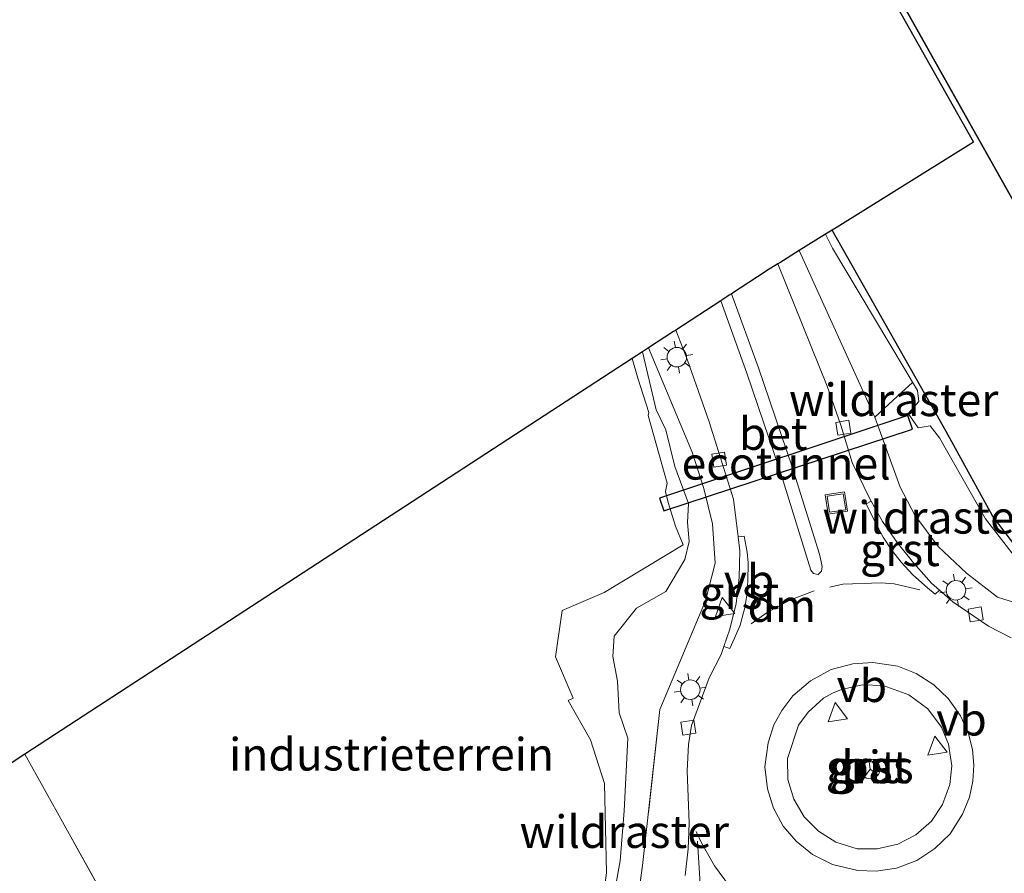
# Model space of a CAD drawing. Units: metres. Extents: x 229999 to 240002, y 581248 to 586195.
# Drawn here: x 236325 to 236401, y 581739 to 581805 of the extents above; entities that cross this region are included whole.
import ezdxf
from ezdxf.enums import TextEntityAlignment as Align

# ---------------------------------------------------------------- set-up
doc = ezdxf.new("R2010")
doc.units = ezdxf.units.M
doc.linetypes.add('IE-TERREINAFSCHEIDING', pattern=[10, 8, -2])
doc.linetypes.add('VW-3-9_STREEP', pattern=[12, 3, -9])
doc.layers.get('0').update_dxf_attribs({"lineweight": 25})
for name, color, linetype, lineweight in [('B-ME-FV-FAUNAPASSAGE-FAUNATUNNEL-L-B1', 10, 'Continuous', 25), ('B-ME-GW-KRUINLIJN-L-B1', 93, 'Continuous', 18), ('B-ME-GW-TEENLIJN-L-B1', 93, 'Continuous', 18), ('B-ME-IE-GRASLAND-GV-B6', 93, 'Continuous', 18), ('B-ME-IE-GRONDWERKLIJN-GROND_INGERICHT-GV-B6', 253, 'Continuous', 18), ('B-ME-IE-INRICHTINGSELEMENT-S-B1', 253, 'Continuous', 18), ('B-ME-IE-MEUBILAIR_WEGMEUBILAIR-LICHTMAST-S-B1', 8, 'Continuous', 18), ('B-ME-IE-TERREINAFSCHEIDING-DOORGANG-L-B1', 8, 'IE-TERREINAFSCHEIDING-KUNSTMATIG-OPEN', 18), ('B-ME-IE-TERREINAFSCHEIDING-HAAG-L-B1', 10, 'Continuous', 25), ('B-ME-IE-TERREINAFSCHEIDING-RASTERHEKWERK-L-B1', 8, 'IE-TERREINAFSCHEIDING', 18), ('B-ME-KG-KADASTRAAL-DAKRAND-L-B1', 13, 'Continuous', 18), ('B-ME-KG-KADASTRAAL-OPNAMEDTMGRENS-L-B1', 10, 'Continuous', 25), ('B-ME-OG-BEBOUWING-GV-B6', 173, 'Continuous', 18), ('B-ME-VH-VERH_SOORT-BETON-OVERIG-GV-B6', 8, 'IE-TERREINAFSCHEIDING-NATUURLIJK-HOUTWAL', 18), ('B-ME-VH-VERH_SOORT-BITUMEN-GV-B6', 8, 'IE-TERREINAFSCHEIDING-NATUURLIJK-HOUTWAL', 18), ('B-ME-VH-VERH_SOORT-GV-B6', 8, 'Continuous', 18), ('B-ME-VV-KOLK-S-B1', 8, 'Continuous', 18), ('B-ME-VW-MARKERING-39STREEP-015-L-B1', 255, 'VW-3-9_STREEP', 18), ('B-ME-VW-MARKERING-DRIEHOEK-L-B1', 7, 'VW-HAAIETAND70-R-B', 18), ('B-ME-VW-MARKERING-STREEP-015-L-B1', 7, 'Continuous', 18), ('B-ME-VW-MEUBILAIR_WEGMEUBILAIR-RONA-S-B1', 8, 'Continuous', 18), ('B-ME-VW-MEUBILAIR_WEGMEUBILAIR-VERKEERSBORD-S-B1', 8, 'Continuous', 18)]:
    doc.layers.add(name, color=color, linetype=linetype, lineweight=lineweight)
doc.styles.add('NLCS-ISO', font='NLCS-ISO.TTF')
doc.linetypes.add('IE-TERREINAFSCHEIDING-KUNSTMATIG-OPEN', pattern='A,7,-1.5,[67,NLCS.SHX,S=0.75,R=0,X=0,Y=0],-1.5', length=10)
doc.linetypes.add('IE-TERREINAFSCHEIDING-NATUURLIJK-HOUTWAL', pattern='A,7,-1.5,[67,NLCS.SHX,S=0.75,R=45,X=0,Y=0],-1.5,7,-1.5,[70,NLCS.SHX,S=0.75,R=0,X=0,Y=0],-1.5', length=20)
doc.linetypes.add('VW-HAAIETAND70-R-B', pattern='A,0,-0.5,[153,NLCS.SHX,S=1,R=180,X=-0.375,Y=0],-0.5', length=1)

# ---------------------------------------------------------------- blocks, each defined once
blk = doc.blocks.new('put')
for p, q in [((0.75, 0.75), (-0.75, 0.75)), ((-0.75, 0.75), (-0.75, -0.75)), ((0.75, -0.75), (0.75, 0.75)), ((-0.75, -0.75), (0.75, -0.75))]:
    blk.add_line(p, q)
blk.add_lwpolyline([(-0.625, 0.625), (0.625, 0.625), (0.625, -0.625), (-0.625, -0.625)], close=True)
blk = doc.blocks.new('verkeersbord')
for p, q in [((0, 0.75), (-0.75, -0.625)), ((0.75, -0.625), (0, 0.75)), ((-0.75, -0.625), (0.75, -0.625))]:
    blk.add_line(p, q)
blk = doc.blocks.new('wegwijzer')
for q in [(-0.53, -0.53), (0, 0.75), (0.53, -0.53)]:
    blk.add_line((0, 0), q)
blk.add_circle((0, 0), 0.75)
blk = doc.blocks.new('kolk')
blk.add_lwpolyline([(-0.5, -0.5), (0.5, -0.5), (0.5, 0.5), (-0.5, 0.5)], close=True)
blk = doc.blocks.new('lantaarnpaal')
for p, q in [((-0.884, 0.884), (-0.53, 0.53)), ((0, 0.75), (0, 1.25)), ((0.53, 0.53), (0.884, 0.884)), ((-0.75, 0), (-1.25, 0)), ((0.75, 0), (1.25, 0)), ((-0.53, -0.53), (-0.884, -0.884)), ((0, -0.75), (0, -1.25)), ((0.53, -0.53), (0.884, -0.884))]:
    blk.add_line(p, q)
blk.add_circle((0, 0), 0.75)

msp = doc.modelspace()

# ---------------------------------------------------------------- linework, layer by layer
at = {"layer": 'B-ME-FV-FAUNAPASSAGE-FAUNATUNNEL-L-B1'}
msp.add_polyline3d([(236393.5296, 581774.5335, -0.1696), (236374.4552, 581768.1833, -0.3216), (236374.7738, 581767.2017, -0.3216), (236393.8883, 581773.4822, -0.1647), (236393.5375, 581774.5361, -0.1695)], dxfattribs=at)
at = {"layer": 'B-ME-GW-KRUINLIJN-L-B1'}
msp.add_line((236385.183, 581787.2045, 0.4166), (236390.9885, 581774.3996, 0.8767), dxfattribs=at)
msp.add_polyline3d([(236377.8585, 581768.9281, 1.0223), (236376.9581, 581771.7193, 0.9367), (236373.6009, 581779.7288, 0.653)], dxfattribs=at)
at = {"layer": 'B-ME-GW-TEENLIJN-L-B1'}
for points in [[(236387.1947, 581788.456, -0.1838), (236387.7462, 581787.3995, -0.1742), (236394.2641, 581776.4483, -0.2823), (236394.3746, 581775.6154, -0.3423), (236393.5605, 581774.6953, -0.2996), (236394.3195, 581773.5786, -0.3548), (236395.2426, 581773.7261, -0.217), (236395.9725, 581772.8137, -0.2473), (236399.4969, 581766.5897, -0.2765), (236402.123, 581763.1895, -0.1608), (236405.1625, 581762.5548, -0.3006), (236408.6841, 581762.3471, -0.2847), (236411.9486, 581763.2735, -0.4509), (236423.3922, 581770.1949, -0.479), (236438.5597, 581779.1902, -0.596), (236440.6514, 581780.1079, -0.5176), (236441.4949, 581780.9185, -0.6148), (236442.9474, 581781.8338, -0.727), (236451.1763, 581786.6027, -0.8153), (236471.3832, 581799.3971, -0.5384), (236481.5783, 581804.0581, -0.6513), (236505.3801, 581814.3321, -0.5543), (236526.8277, 581823.7577, -0.7211)], [(236371.0339, 581738.1957, 0.2035), (236371.4226, 581740.3002, 0.5206), (236371.7205, 581744.1469, 0.5412), (236372.0074, 581749.7417, 0.547), (236371.351, 581751.6899, 0.4042), (236371.215, 581754.1259, 0.3615), (236370.8554, 581756.0216, 0.1141), (236370.9524, 581757.5713, 0.3455), (236372.6777, 581759.7274, 0.1703), (236374.9432, 581761.0044, -0.0504), (236376.4037, 581763.4706, 0.1497), (236376.7318, 581764.8617, 0.1775), (236376.5922, 581766.3187, 0.1048), (236376.6815, 581767.7569, 0.1873), (236375.6206, 581770.607, 0.1033), (236374.9269, 581773.4217, 0.2957), (236374.1819, 581774.9692, 0.2404), (236373.135, 581779.4251, 0.2292)]]:
    msp.add_polyline3d(points, dxfattribs=at)
at = {"layer": 'B-ME-IE-GRASLAND-GV-B6'}
for points in [[(236402.123, 581763.1895, -0.1608), (236399.4969, 581766.5897, -0.2765), (236395.9725, 581772.8137, -0.2473), (236395.2426, 581773.7261, -0.217), (236394.3195, 581773.5786, -0.3548), (236393.5605, 581774.6953, -0.2996), (236394.3746, 581775.6154, -0.3423), (236394.2641, 581776.4483, -0.2823), (236387.7462, 581787.3995, -0.1742), (236387.1947, 581788.456, -0.1838), (236387.7175, 581788.7812, -0.3037), (236396.4596, 581773.3091, -0.3085), (236400.0365, 581766.8121, -0.4165), (236402.3076, 581763.8336, -0.3393)], [(236403.8243, 581759.4861, 1.2025), (236400.8906, 581760.4166, 1.1828), (236400.425, 581760.5742, 1.2538), (236398.043, 581762.4176, 1.2523), (236395.8518, 581764.456, 1.21), (236394.0526, 581766.885, 1.1452), (236392.9348, 581769.0332, 1.1222), (236390.9885, 581774.3996, 0.8767), (236385.183, 581787.2045, 0.4166), (236387.1947, 581788.456, -0.1838), (236387.7462, 581787.3995, -0.1742), (236394.2641, 581776.4483, -0.2823), (236394.3746, 581775.6154, -0.3423), (236393.5605, 581774.6953, -0.2996), (236394.3195, 581773.5786, -0.3548), (236395.2426, 581773.7261, -0.217), (236395.9725, 581772.8137, -0.2473), (236399.4969, 581766.5897, -0.2765), (236402.123, 581763.1895, -0.1608)], [(236401.478, 581757.447, 1.241), (236399.727, 581758.343, 1.247), (236396.996, 581760.208, 1.251), (236395.9494, 581761.12, 1.2365), (236395.339, 581761.652, 1.228), (236393.951, 581763.216, 1.196), (236392.707, 581764.773, 1.138), (236391.576, 581766.388, 1.088), (236390.7102, 581767.9388, 1.0441), (236390.57, 581768.19, 1.037), (236389.259, 581770.929, 0.933), (236388.371, 581773.799, 0.852), (236387.327, 581776.776, 0.775), (236383.5481, 581786.1874, 0.4923), (236383.6808, 581786.27, 0.6183), (236385.183, 581787.2045, 0.4166), (236390.9885, 581774.3996, 0.8767), (236392.9348, 581769.0332, 1.1222), (236394.0526, 581766.885, 1.1452), (236395.8518, 581764.456, 1.21), (236398.043, 581762.4176, 1.2523), (236400.425, 581760.5742, 1.2538), (236400.8906, 581760.4166, 1.1828), (236403.8243, 581759.4861, 1.2025)], [(236372.7245, 581736.9837, 1.1034), (236373.1477, 581739.96, 1.1582), (236374.477, 581751.9454, 1.3357), (236377.9731, 581760.2944, 1.2589), (236378.7152, 581763.1972, 1.1632), (236378.5138, 581766.1978, 1.0328), (236377.8585, 581768.9281, 1.0223), (236376.9581, 581771.7193, 0.9367), (236373.6009, 581779.7288, 0.653), (236375.5328, 581780.9882, 0.6824), (236375.6935, 581781.093, 0.5535), (236376.589, 581778.789, 0.631), (236378.253, 581774.052, 0.774), (236380.136, 581768.102, 0.983), (236380.4861, 581765.2103, 1.0457)], [(236371.0339, 581738.1957, 0.2035), (236371.4226, 581740.3002, 0.5206), (236371.7205, 581744.1469, 0.5412), (236372.0074, 581749.7417, 0.547), (236371.351, 581751.6899, 0.4042), (236371.215, 581754.1259, 0.3615), (236370.8554, 581756.0216, 0.1141), (236370.9524, 581757.5713, 0.3455), (236372.6777, 581759.7274, 0.1703), (236374.9432, 581761.0044, -0.0504), (236376.4037, 581763.4706, 0.1497), (236376.7318, 581764.8617, 0.1775), (236376.5922, 581766.3187, 0.1048), (236376.6815, 581767.7569, 0.1873), (236375.6206, 581770.607, 0.1033), (236374.9269, 581773.4217, 0.2957), (236374.1819, 581774.9692, 0.2404), (236373.135, 581779.4251, 0.2292), (236373.6009, 581779.7288, 0.653), (236376.9581, 581771.7193, 0.9367), (236377.8585, 581768.9281, 1.0223), (236378.5138, 581766.1978, 1.0328), (236378.7152, 581763.1972, 1.1632), (236377.9731, 581760.2944, 1.2589), (236374.477, 581751.9454, 1.3357), (236373.1477, 581739.96, 1.1582), (236372.7245, 581736.9837, 1.1034)], [(236369.8652, 581735.6781, 0.1595), (236370.3737, 581739.3881, 0.3857), (236370.2305, 581746.2669, -0.1951), (236369.1364, 581749.6094, -0.2061), (236367.4413, 581752.6216, -0.261), (236367.8043, 581752.8223, -0.3083), (236366.4634, 581755.9945, -0.3083), (236366.9707, 581759.5447, -0.3501), (236370.1847, 581760.9432, 0.0453), (236376.2592, 581764.5846, 0.1521), (236375.6806, 581766.0316, 0.1135), (236375.1152, 581767.8481, -0.2557), (236374.9005, 581768.6908, -0.1147), (236375.0439, 581769.3391, 0.0917), (236373.5833, 581774.5407, 0.0098), (236373.6344, 581774.7614, 0.0337), (236372.7874, 581777.4063, 0.011), (236372.337, 581778.9048, 0.1487), (236373.135, 581779.4251, 0.2292), (236374.1819, 581774.9692, 0.2404), (236374.9269, 581773.4217, 0.2957), (236375.6206, 581770.607, 0.1033), (236376.6815, 581767.7569, 0.1873), (236376.5922, 581766.3187, 0.1048), (236376.7318, 581764.8617, 0.1775), (236376.4037, 581763.4706, 0.1497), (236374.9432, 581761.0044, -0.0504), (236372.6777, 581759.7274, 0.1703), (236370.9524, 581757.5713, 0.3455), (236370.8554, 581756.0216, 0.1141), (236371.215, 581754.1259, 0.3615), (236371.351, 581751.6899, 0.4042), (236372.0074, 581749.7417, 0.547), (236371.7205, 581744.1469, 0.5412), (236371.4226, 581740.3002, 0.5206), (236371.0339, 581738.1957, 0.2035)], [(236380.4861, 581765.2103, 1.0457), (236380.616, 581764.137, 1.069), (236380.57, 581762.087, 1.128), (236380.332, 581760.08, 1.187), (236379.851, 581758.111, 1.247), (236379.4029, 581756.7885, 1.2784), (236379.194, 581756.172, 1.293), (236378.251, 581754.385, 1.303), (236376.897, 581750.71, 1.286), (236376.685, 581749.263, 1.29), (236376.586, 581747.235, 1.288), (236376.734, 581743.217, 1.276), (236376.647, 581741.226, 1.233), (236376.424, 581739.182, 1.199)], [(236387.994, 581741.755, 1.471), (236386.651, 581742.584, 1.474), (236385.56, 581743.694, 1.469), (236384.767, 581745.043, 1.477), (236384.316, 581746.56, 1.476), (236384.286, 581748.185, 1.477), (236385.129, 581750.729, 1.48), (236385.863, 581751.727, 1.471), (236387.05, 581752.799, 1.475), (236387.735, 581753.204, 1.485), (236388.443, 581753.482, 1.496), (236390.016, 581753.836, 1.484), (236391.625, 581753.774, 1.465), (236393.61, 581753.063, 1.462), (236395.073, 581751.991, 1.453), (236396.113, 581750.596, 1.458), (236396.657, 581749.278, 1.451), (236396.91, 581747.609, 1.447), (236396.76, 581746.178, 1.454), (236396.203, 581744.636, 1.458), (236395.344, 581743.373, 1.454), (236394.145, 581742.304, 1.447), (236392.771, 581741.592, 1.457), (236391.179, 581741.239, 1.475), (236389.623, 581741.246, 1.486), (236387.994, 581741.755, 1.471)]]:
    msp.add_polyline3d(points, dxfattribs=at)
at = {"layer": 'B-ME-IE-GRONDWERKLIJN-GROND_INGERICHT-GV-B6'}
for points in [[(236408.396, 581778.937, -0.457), (236471.573, 581814.404, -0.457), (236447.899, 581856.561, -0.457), (236384.643, 581821.218, -0.457), (236408.396, 581778.937, -0.457)], [(236387.7175, 581788.7812, -0.3037), (236388.0868, 581789.011, -0.4938), (236398.564, 581795.529, -0.478), (236383.93, 581821.516, -0.523)], [(236481.394, 581808.0512, -0.516), (236474.2318, 581803.8542, -0.4817), (236459.0004, 581795.4479, -0.541), (236448.7356, 581789.8721, -0.527), (236440.0484, 581784.7097, -0.5546), (236430.7209, 581779.6554, -0.4753), (236418.8651, 581772.7492, -0.309), (236410.8684, 581768.284, -0.4305), (236402.3076, 581763.8336, -0.3393), (236400.0365, 581766.8121, -0.4165), (236396.4596, 581773.3091, -0.3085), (236387.7175, 581788.7812, -0.3037)], [(236325.694, 581748.498, -0.331), (236372.337, 581778.9048, 0.1487), (236372.7874, 581777.4063, 0.011), (236373.6344, 581774.7614, 0.0337), (236373.5833, 581774.5407, 0.0098), (236375.0439, 581769.3391, 0.0917), (236374.9005, 581768.6908, -0.1147), (236375.1152, 581767.8481, -0.2557), (236375.6806, 581766.0316, 0.1135), (236376.2592, 581764.5846, 0.1521), (236370.1847, 581760.9432, 0.0453), (236366.9707, 581759.5447, -0.3501), (236366.4634, 581755.9945, -0.3083), (236367.8043, 581752.8223, -0.3083), (236367.4413, 581752.6216, -0.261), (236369.1364, 581749.6094, -0.2061), (236370.2305, 581746.2669, -0.1951), (236370.3737, 581739.3881, 0.3857), (236369.8652, 581735.6781, 0.1595)], [(236325.694, 581748.498, -0.331), (236328.705, 581743.086, -0.415), (236343.347, 581716.767, -0.079), (236319.685, 581701.682, -0.076), (236302.136, 581732.838, -0.298), (236325.694, 581748.498, -0.331)], [(236343.347, 581716.767, -0.079), (236328.705, 581743.086, -0.415), (236325.694, 581748.498, -0.331)]]:
    msp.add_polyline3d(points, dxfattribs=at)
at = {"layer": 'B-ME-IE-TERREINAFSCHEIDING-DOORGANG-L-B1'}
msp.add_line((236400.8906, 581760.4166, 1.1828), (236403.8243, 581759.4861, 1.2025), dxfattribs=at)
at = {"layer": 'B-ME-IE-TERREINAFSCHEIDING-HAAG-L-B1'}
msp.add_polyline3d([(236497.6927, 581816.8644, -0.3049), (236481.394, 581808.0512, -0.516), (236474.2318, 581803.8542, -0.4817), (236459.0004, 581795.4479, -0.541), (236448.7356, 581789.8721, -0.527), (236440.0484, 581784.7097, -0.5546), (236430.7209, 581779.6554, -0.4753), (236418.8651, 581772.7492, -0.309), (236410.8684, 581768.284, -0.4305), (236402.3076, 581763.8336, -0.3393), (236400.0365, 581766.8121, -0.4165), (236396.4596, 581773.3091, -0.3085), (236387.7175, 581788.7812, -0.3037)], dxfattribs=at)
at = {"layer": 'B-ME-IE-TERREINAFSCHEIDING-RASTERHEKWERK-L-B1'}
for points in [[(236343.347, 581716.767, -0.079), (236350.5389, 581720.967, -0.2793), (236355.9379, 581724.9301, 0.0028), (236359.8812, 581727.6324, -0.1361), (236367.4248, 581733.3223, 0.0284), (236369.8652, 581735.6781, 0.1595), (236370.3737, 581739.3881, 0.3857), (236370.2305, 581746.2669, -0.1951), (236369.1364, 581749.6094, -0.2061), (236367.4413, 581752.6216, -0.261), (236367.8043, 581752.8223, -0.3083), (236366.4634, 581755.9945, -0.3083), (236366.9707, 581759.5447, -0.3501), (236370.1847, 581760.9432, 0.0453), (236376.2592, 581764.5846, 0.1521), (236375.6806, 581766.0316, 0.1135), (236375.1152, 581767.8481, -0.2557), (236374.9005, 581768.6908, -0.1147), (236375.0439, 581769.3391, 0.0917), (236373.5833, 581774.5407, 0.0098), (236373.6344, 581774.7614, 0.0337), (236372.7874, 581777.4063, 0.011), (236372.337, 581778.9048, 0.1487)], [(236390.9885, 581774.3996, 0.8767), (236392.7311, 581776.006, 0.2197), (236393.8951, 581777.0683, -0.2762)], [(236400.8906, 581760.4166, 1.1828), (236400.425, 581760.5742, 1.2538), (236398.043, 581762.4176, 1.2523), (236395.8518, 581764.456, 1.21), (236394.0526, 581766.885, 1.1452), (236392.9348, 581769.0332, 1.1222), (236390.9885, 581774.3996, 0.8767)], [(236377.8585, 581768.9281, 1.0223), (236378.5138, 581766.1978, 1.0328), (236378.7152, 581763.1972, 1.1632), (236377.9731, 581760.2944, 1.2589), (236374.477, 581751.9454, 1.3357), (236373.1477, 581739.96, 1.1582), (236372.7245, 581736.9837, 1.1034), (236371.6102, 581734.1921, 1.181), (236369.9595, 581731.6866, 1.1129), (236368.076, 581729.267, 1.2324), (236366.1474, 581726.9614, 1.3406), (236364.0831, 581724.7732, 1.3245), (236358.4594, 581719.0605, 1.5626)], [(236325.694, 581748.498, -0.331), (236328.705, 581743.086, -0.415), (236343.347, 581716.767, -0.079), (236319.685, 581701.682, -0.076), (236306.811, 581693.07, -0.295)]]:
    msp.add_polyline3d(points, dxfattribs=at)
at = {"layer": 'B-ME-KG-KADASTRAAL-DAKRAND-L-B1'}
msp.add_polyline3d([(236447.88, 581856.493, 3.62), (236471.505, 581814.423, 7.11), (236408.415, 581779.005, 7.239), (236384.711, 581821.199, 3.635), (236447.88, 581856.493, 3.62)], dxfattribs=at)
at = {"layer": 'B-ME-KG-KADASTRAAL-OPNAMEDTMGRENS-L-B1'}
msp.add_polyline3d([(236383.93, 581821.516, -0.523), (236398.564, 581795.529, -0.478), (236388.0868, 581789.011, -0.4938), (236387.7175, 581788.7812, -0.3037), (236387.1947, 581788.456, -0.1838), (236385.183, 581787.2045, 0.4166), (236383.6808, 581786.27, 0.6183), (236383.5481, 581786.1874, 0.4923), (236382.673, 581785.643, -0.232), (236382.647, 581785.626, -0.241), (236379.9672, 581783.879, 0.6177), (236379.8011, 581783.7707, 0.7286), (236379.3038, 581783.4466, 0.737), (236379.1481, 581783.3451, 0.6328), (236375.6935, 581781.093, 0.5535), (236375.5328, 581780.9882, 0.6824), (236373.6009, 581779.7288, 0.653), (236373.135, 581779.4251, 0.2292), (236372.337, 581778.9048, 0.1487), (236325.694, 581748.498, -0.331), (236302.136, 581732.838, -0.298)], dxfattribs=at)
at = {"layer": 'B-ME-OG-BEBOUWING-GV-B6'}
msp.add_polyline3d([(236471.573, 581814.404, -0.457), (236408.396, 581778.937, -0.457), (236384.643, 581821.218, -0.457), (236447.899, 581856.561, -0.457), (236471.573, 581814.404, -0.457)], dxfattribs=at)
at = {"layer": 'B-ME-VH-VERH_SOORT-BETON-OVERIG-GV-B6'}
msp.add_polyline3d([(236379.1481, 581783.3451, 0.6328), (236379.3038, 581783.4466, 0.737), (236379.8011, 581783.7707, 0.7286), (236379.9672, 581783.879, 0.6177), (236382.059, 581778.188, 0.804), (236384.638, 581770.578, 1.026), (236386.73, 581763.881, 1.215), (236386.948, 581762.922, 1.239), (236386.885, 581762.56, 1.25), (236386.637, 581762.324, 1.254), (236386.275, 581762.397, 1.252), (236386.082, 581762.636, 1.241), (236383.726, 581770.241, 1.03), (236381.163, 581777.785, 0.802), (236379.1481, 581783.3451, 0.6328)], dxfattribs=at)
at = {"layer": 'B-ME-VH-VERH_SOORT-BITUMEN-GV-B6'}
for points in [[(236380.4861, 581765.2103, 1.0457), (236380.136, 581768.102, 0.983), (236378.253, 581774.052, 0.774), (236376.589, 581778.789, 0.631), (236375.6935, 581781.093, 0.5535), (236379.1481, 581783.3451, 0.6328), (236381.163, 581777.785, 0.802), (236383.726, 581770.241, 1.03), (236386.082, 581762.636, 1.241), (236386.275, 581762.397, 1.252), (236386.637, 581762.324, 1.254), (236386.885, 581762.56, 1.25), (236386.948, 581762.922, 1.239), (236386.73, 581763.881, 1.215), (236384.638, 581770.578, 1.026), (236382.059, 581778.188, 0.804), (236379.9672, 581783.879, 0.6177), (236382.647, 581785.626, -0.241), (236382.673, 581785.643, -0.232), (236383.5481, 581786.1874, 0.4923), (236387.327, 581776.776, 0.775), (236388.371, 581773.799, 0.852), (236389.259, 581770.929, 0.933), (236390.57, 581768.19, 1.037), (236390.7102, 581767.9388, 1.0441), (236390.333, 581767.7401, 1.0486), (236390.9947, 581766.3805, 1.0836), (236391.6415, 581765.1744, 1.1229), (236392.2612, 581764.2038, 1.1486), (236393.0192, 581763.2642, 1.1723), (236393.9006, 581762.2839, 1.2005), (236395.0321, 581761.2951, 1.2226), (236395.6205, 581760.8049, 1.2385), (236395.9494, 581761.12, 1.2365), (236396.996, 581760.208, 1.251), (236399.727, 581758.343, 1.247), (236401.478, 581757.447, 1.241)], [(236376.424, 581739.182, 1.199), (236376.647, 581741.226, 1.233), (236376.734, 581743.217, 1.276), (236376.586, 581747.235, 1.288), (236376.685, 581749.263, 1.29), (236376.897, 581750.71, 1.286), (236378.251, 581754.385, 1.303), (236379.194, 581756.172, 1.293), (236379.4029, 581756.7885, 1.2784), (236379.8543, 581756.6266, 1.2867), (236380.2128, 581757.4103, 1.2766), (236380.6417, 581758.4112, 1.252), (236380.9069, 581759.3852, 1.2203), (236381.0095, 581759.7474, 1.2107), (236381.1563, 581760.7221, 1.1742), (236381.2252, 581761.8076, 1.1374), (236381.2494, 581763.2087, 1.0987), (236381.1887, 581764.0313, 1.0781), (236380.9576, 581765.265, 1.0493), (236380.4861, 581765.2103, 1.0457)], [(236398.2629, 581745.1929, 1.3776), (236398.5132, 581746.4355, 1.3835), (236398.6018, 581747.6686, 1.3872), (236398.5055, 581748.8655, 1.388), (236398.1565, 581750.18, 1.3888), (236397.5784, 581751.4657, 1.3789), (236396.6305, 581752.7849, 1.376), (236395.5185, 581753.835, 1.3845), (236394.1581, 581754.7171, 1.3871), (236392.7472, 581755.2694, 1.3937), (236390.8387, 581755.5533, 1.4034), (236389.3019, 581755.4542, 1.4183), (236387.6377, 581755.0142, 1.4005), (236386.0524, 581754.1535, 1.3966), (236384.6998, 581752.9993, 1.3894), (236383.8338, 581751.8686, 1.3974), (236383.2388, 581750.7707, 1.3926), (236382.7873, 581749.3888, 1.3887), (236382.5491, 581747.5383, 1.3978), (236382.7373, 581745.849, 1.4051), (236383.2085, 581744.3631, 1.3995), (236383.9617, 581742.9846, 1.4009), (236384.937, 581741.8269, 1.3978), (236386.1917, 581740.7946, 1.398), (236387.7479, 581740.0215, 1.4127), (236389.6911, 581739.5595, 1.4064), (236391.1003, 581739.5272, 1.3939), (236392.6618, 581739.7472, 1.3932), (236394.209, 581740.3292, 1.3732), (236395.5902, 581741.2607, 1.396), (236396.7895, 581742.3946, 1.3672), (236397.7204, 581743.8913, 1.3878), (236398.2629, 581745.1929, 1.3776)]]:
    msp.add_polyline3d(points, dxfattribs=at)
at = {"layer": 'B-ME-VH-VERH_SOORT-GV-B6'}
for points in [[(236395.9494, 581761.12, 1.2365), (236395.6205, 581760.8049, 1.2385), (236395.0321, 581761.2951, 1.2226), (236393.9006, 581762.2839, 1.2005), (236393.0192, 581763.2642, 1.1723), (236392.2612, 581764.2038, 1.1486), (236391.6415, 581765.1744, 1.1229), (236390.9947, 581766.3805, 1.0836), (236390.333, 581767.7401, 1.0486), (236390.7102, 581767.9388, 1.0441), (236391.576, 581766.388, 1.088), (236392.707, 581764.773, 1.138), (236393.951, 581763.216, 1.196), (236395.339, 581761.652, 1.228), (236395.9494, 581761.12, 1.2365)], [(236379.4029, 581756.7885, 1.2784), (236379.851, 581758.111, 1.247), (236380.332, 581760.08, 1.187), (236380.57, 581762.087, 1.128), (236380.616, 581764.137, 1.069), (236380.4861, 581765.2103, 1.0457), (236380.9576, 581765.265, 1.0493), (236381.1887, 581764.0313, 1.0781), (236381.2494, 581763.2087, 1.0987), (236381.2252, 581761.8076, 1.1374), (236381.1563, 581760.7221, 1.1742), (236381.0095, 581759.7474, 1.2107), (236380.9069, 581759.3852, 1.2203), (236380.6417, 581758.4112, 1.252), (236380.2128, 581757.4103, 1.2766), (236379.8543, 581756.6266, 1.2867), (236379.4029, 581756.7885, 1.2784)], [(236398.2629, 581745.1929, 1.3776), (236397.7204, 581743.8913, 1.3878), (236396.7895, 581742.3946, 1.3672), (236395.5902, 581741.2607, 1.396), (236394.209, 581740.3292, 1.3732), (236392.6618, 581739.7472, 1.3932), (236391.1003, 581739.5272, 1.3939), (236389.6911, 581739.5595, 1.4064), (236387.7479, 581740.0215, 1.4127), (236386.1917, 581740.7946, 1.398), (236384.937, 581741.8269, 1.3978), (236383.9617, 581742.9846, 1.4009), (236383.2085, 581744.3631, 1.3995), (236382.7373, 581745.849, 1.4051), (236382.5491, 581747.5383, 1.3978), (236382.7873, 581749.3888, 1.3887), (236383.2388, 581750.7707, 1.3926), (236383.8338, 581751.8686, 1.3974), (236384.6998, 581752.9993, 1.3894), (236386.0524, 581754.1535, 1.3966), (236387.6377, 581755.0142, 1.4005), (236389.3019, 581755.4542, 1.4183), (236390.8387, 581755.5533, 1.4034), (236392.7472, 581755.2694, 1.3937), (236394.1581, 581754.7171, 1.3871), (236395.5185, 581753.835, 1.3845), (236396.6305, 581752.7849, 1.376), (236397.5784, 581751.4657, 1.3789), (236398.1565, 581750.18, 1.3888), (236398.5055, 581748.8655, 1.388), (236398.6018, 581747.6686, 1.3872), (236398.5132, 581746.4355, 1.3835), (236398.2629, 581745.1929, 1.3776)], [(236387.994, 581741.755, 1.471), (236389.623, 581741.246, 1.486), (236391.179, 581741.239, 1.475), (236392.771, 581741.592, 1.457), (236394.145, 581742.304, 1.447), (236395.344, 581743.373, 1.454), (236396.203, 581744.636, 1.458), (236396.76, 581746.178, 1.454), (236396.91, 581747.609, 1.447), (236396.657, 581749.278, 1.451), (236396.113, 581750.596, 1.458), (236395.073, 581751.991, 1.453), (236393.61, 581753.063, 1.462), (236391.625, 581753.774, 1.465), (236390.016, 581753.836, 1.484), (236388.443, 581753.482, 1.496), (236387.735, 581753.204, 1.485), (236387.05, 581752.799, 1.475), (236385.863, 581751.727, 1.471), (236385.129, 581750.729, 1.48), (236384.286, 581748.185, 1.477), (236384.316, 581746.56, 1.476), (236384.767, 581745.043, 1.477), (236385.56, 581743.694, 1.469), (236386.651, 581742.584, 1.474), (236387.994, 581741.755, 1.471)]]:
    msp.add_polyline3d(points, dxfattribs=at)
at = {"layer": 'B-ME-VW-MARKERING-39STREEP-015-L-B1'}
for points in [[(236387.534, 581761.343, 1.3025), (236388.533, 581761.572, 1.2967), (236391.49, 581761.67, 1.2595), (236392.48, 581761.595, 1.2471), (236394.453, 581761.129, 1.2384)], [(236382.868, 581735.69, 1.2854), (236381.274, 581736.911, 1.2866), (236379.837, 581738.357, 1.2825), (236378.682, 581739.94, 1.2784), (236377.688, 581741.654, 1.2775), (236377.259, 581742.562, 1.2826)]]:
    msp.add_polyline3d(points, dxfattribs=at)
at = {"layer": 'B-ME-VW-MARKERING-DRIEHOEK-L-B1'}
msp.add_polyline3d([(236381.494, 581758.535, 1.2676), (236382.713, 581759.39, 1.2606), (236384.469, 581760.341, 1.2675), (236386.328, 581761.048, 1.2916)], dxfattribs=at)
at = {"layer": 'B-ME-VW-MARKERING-STREEP-015-L-B1'}
msp.add_polyline3d([(236318.8931, 581667.6767, 3.434), (236329.864, 581677.444, 3.1417), (236343.353, 581691.326, 2.8254), (236359.225, 581710.266, 2.1506), (236372.791, 581728.432, 1.3015), (236376.315, 581733.587, 1.1923), (236377.631, 581737.711, 1.2235), (236377.373, 581741.817, 1.2755)], dxfattribs=at)

# ---------------------------------------------------------------- block references
at = {"layer": 'B-ME-IE-INRICHTINGSELEMENT-S-B1', "rotation": 9}
msp.add_blockref('put', (236388.041, 581767.807, -1.6), dxfattribs=at)
at = {"layer": 'B-ME-IE-MEUBILAIR_WEGMEUBILAIR-LICHTMAST-S-B1', "rotation": 9}
for p in [(236375.7825, 581779.0125, 0.7891), (236397.2246, 581761.0996, 1.3848), (236376.8103, 581753.4617, 1.4285)]:
    msp.add_blockref('lantaarnpaal', p, dxfattribs=at)
at = {"layer": 'B-ME-VV-KOLK-S-B1', "rotation": 9}
for p in [(236388.572, 581773.589, 0.972), (236379.03, 581771.138, 0.979), (236398.735, 581759.247, 1.354), (236376.666, 581750.54, 1.37)]:
    msp.add_blockref('kolk', p, dxfattribs=at)
at = {"layer": 'B-ME-VW-MEUBILAIR_WEGMEUBILAIR-RONA-S-B1', "rotation": 9}
msp.add_blockref('wegwijzer', (236390.6401, 581747.3652, 1.687), dxfattribs=at)
at = {"layer": 'B-ME-VW-MEUBILAIR_WEGMEUBILAIR-VERKEERSBORD-S-B1', "rotation": 9}
for p in [(236379.3913, 581759.813, 1.2894), (236388.0509, 581751.7358, 1.6219), (236395.7099, 581749.1575, 1.5808)]:
    msp.add_blockref('verkeersbord', p, dxfattribs=at)

# ---------------------------------------------------------------- texts
at = {"layer": 'B-ME-FV-FAUNAPASSAGE-FAUNATUNNEL-L-B1', "ltscale": 0.2, "style": 'NLCS-ISO'}
msp.add_text('ecotunnel', height=2.5, dxfattribs=at).set_placement((236384.17964, 581770.85588), align=Align.MIDDLE_CENTER)
at = {"layer": 'B-ME-IE-GRASLAND-GV-B6', "ltscale": 0.2, "style": 'NLCS-ISO'}
msp.add_text('gras', height=2.5, dxfattribs=at).set_placement((236390.598, 581747.5375), align=Align.MIDDLE_CENTER)
at = {"layer": 'B-ME-IE-GRONDWERKLIJN-GROND_INGERICHT-GV-B6', "ltscale": 0.2, "style": 'NLCS-ISO'}
msp.add_text('industrieterrein', height=2.5, dxfattribs=at).set_placement((236353.85947, 581748.50269), align=Align.MIDDLE_CENTER)
at = {"layer": 'B-ME-IE-TERREINAFSCHEIDING-RASTERHEKWERK-L-B1', "ltscale": 0.2, "style": 'NLCS-ISO'}
for p in [(236392.4402, 581775.73569), (236395.01277, 581766.70468), (236371.74095, 581742.55339)]:
    msp.add_text('wildraster', height=2.5, dxfattribs=at).set_placement(p, align=Align.MIDDLE_CENTER)
at = {"layer": 'B-ME-VH-VERH_SOORT-BETON-OVERIG-GV-B6', "ltscale": 0.2, "style": 'NLCS-ISO'}
msp.add_text('bet', height=2.5, dxfattribs=at).set_placement((236383.19187, 581773.13622), align=Align.MIDDLE_CENTER)
at = {"layer": 'B-ME-VH-VERH_SOORT-BITUMEN-GV-B6', "ltscale": 0.2, "style": 'NLCS-ISO'}
msp.add_text('bit', height=2.5, dxfattribs=at).set_placement((236390.58434, 581747.52587), align=Align.MIDDLE_CENTER)
at = {"layer": 'B-ME-VH-VERH_SOORT-GV-B6', "ltscale": 0.2, "style": 'NLCS-ISO'}
for p in [(236392.92222, 581764.2137), (236380.57746, 581760.92059), (236390.58298, 581747.5261), (236390.58434, 581747.52587)]:
    msp.add_text('grst', height=2.5, dxfattribs=at).set_placement(p, align=Align.MIDDLE_CENTER)
at = {"layer": 'B-ME-VW-MARKERING-DRIEHOEK-L-B1', "ltscale": 0.2, "style": 'NLCS-ISO'}
msp.add_text('dm', height=2.5, dxfattribs=at).set_placement((236383.84308, 581759.92108), align=Align.MIDDLE_CENTER)
at = {"layer": 'B-ME-VW-MEUBILAIR_WEGMEUBILAIR-VERKEERSBORD-S-B1', "ltscale": 0.2, "style": 'NLCS-ISO'}
for p in [(236379.3913, 581759.813, 1.2894), (236388.0509, 581751.7358, 1.6219), (236395.7099, 581749.1575, 1.5808)]:
    msp.add_text('vb', height=2.5, dxfattribs=at).set_placement(p, align=Align.BOTTOM_LEFT)

doc.saveas('drawing.dxf')
